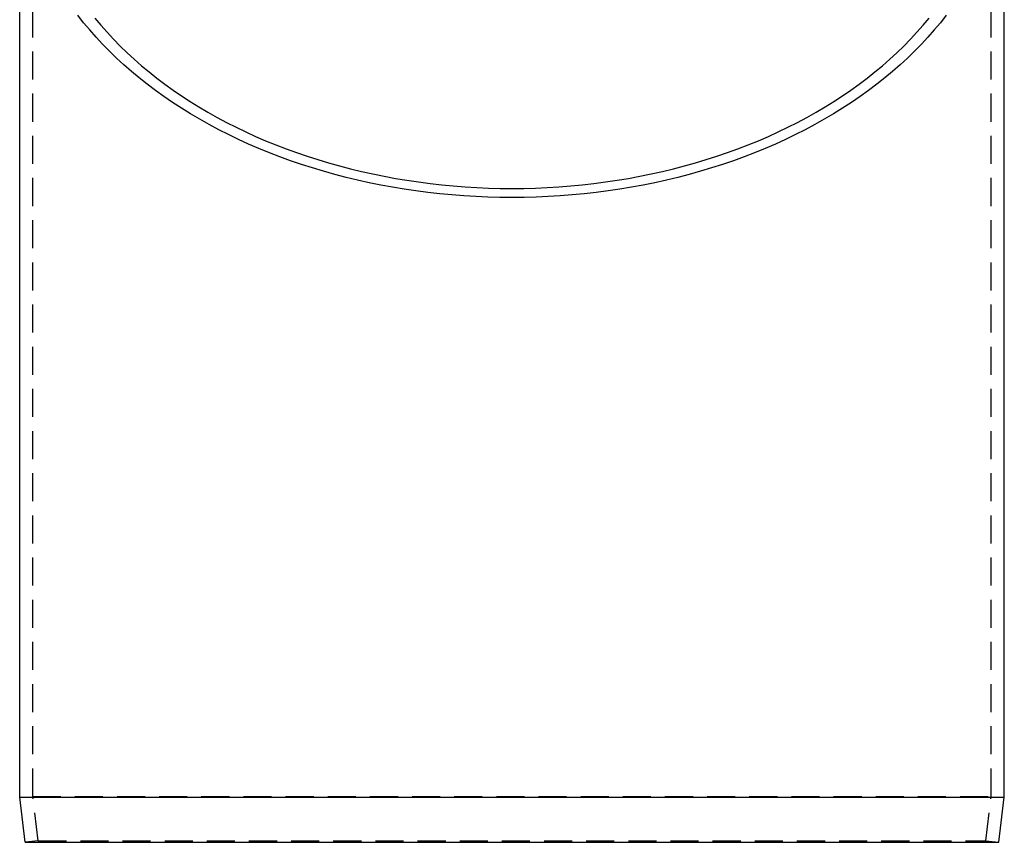
# Model space of a CAD drawing. Extents: x -350 to 773, y -473 to 540.
# Drawn here: x 540 to 760, y 0 to 183 of the extents above; entities that cross this region are included whole.
import ezdxf

# ---------------------------------------------------------------- set-up
doc = ezdxf.new("R2010")
doc.units = 0
doc.header["$LTSCALE"] = 25
doc.linetypes.add('VERDECKT', pattern=[0.375, 0.25, -0.125])
doc.layers.get('0').update_dxf_attribs({"linetype": 'CONTINUOUS'})
doc.layers.add('BEM', color=7, linetype='CONTINUOUS')

# ---------------------------------------------------------------- blocks, each defined once
blk = doc.blocks.new('A$C63108BA3')
at = {"color": 3, "linetype": 'CONTINUOUS', "extrusion": (-2e-16, 1, -2e-16)}
for p, q in [((-109.5, 10), (-109.5, 220)), ((109.5, 10), (109.5, 220)), ((-109.5, 10), (109.5, 10)), ((-108.25, 0), (-109.5, 10)), ((108.25, 0), (109.5, 10)), ((-108.25, 0), (108.25, 0))]:
    blk.add_line(p, q, dxfattribs=at)
at = {"color": 1, "linetype": 'VERDECKT', "extrusion": (-2e-16, 1, -2e-16)}
for p, q in [((-106.6, 10.18055), (-106.6, 220)), ((106.6, 10.18055), (106.6, 220)), ((-106.6, 10.18055), (106.6, 10.18055)), ((-105.37239, 0.3597), (-106.6, 10.18055)), ((105.37239, 0.3597), (106.6, 10.18055)), ((-105.37239, 0.3597), (-108.25, 0)), ((-105.37239, 0.3597), (105.37239, 0.3597)), ((105.37239, 0.3597), (108.25, 0))]:
    blk.add_line(p, q, dxfattribs=at)
at = {"color": 3, "linetype": 'CONTINUOUS'}
blk.add_polyline3d([(96.5704, 183.857, 0), (95.2745, 182.208, 0), (93.9213, 180.582, 0), (92.5115, 178.98, 0), (91.0459, 177.403, 0), (89.5255, 175.851, 0), (87.9512, 174.326, 0), (86.3239, 172.829, 0), (84.6446, 171.359, 0), (82.9144, 169.919, 0), (81.1341, 168.51, 0), (79.3051, 167.131, 0), (77.4282, 165.784, 0), (75.5047, 164.47, 0), (73.5357, 163.189, 0), (71.5224, 161.943, 0), (69.4661, 160.731, 0), (67.3679, 159.555, 0), (65.2291, 158.416, 0), (63.051, 157.314, 0), (60.8349, 156.249, 0), (58.5822, 155.223, 0), (56.2943, 154.236, 0), (53.9724, 153.288, 0), (51.6179, 152.381, 0), (49.2324, 151.514, 0), (46.8173, 150.689, 0), (44.3739, 149.905, 0), (41.9038, 149.164, 0), (39.4085, 148.465, 0), (36.8894, 147.809, 0), (34.3482, 147.197, 0), (31.7862, 146.629, 0), (29.205, 146.105, 0), (26.6063, 145.625, 0), (23.9916, 145.19, 0), (21.3624, 144.801, 0), (18.7203, 144.456, 0), (16.067, 144.157, 0), (13.404, 143.904, 0), (10.7329, 143.696, 0), (8.05532, 143.535, 0), (5.37291, 143.42, 0), (2.68726, 143.35, 0), (0, 143.327, 0), (-2.68726, 143.35, 0), (-5.37291, 143.42, 0), (-8.05532, 143.535, 0), (-10.7329, 143.696, 0), (-13.404, 143.904, 0), (-16.067, 144.157, 0), (-18.7203, 144.456, 0), (-21.3624, 144.801, 0), (-23.9916, 145.19, 0), (-26.6063, 145.625, 0), (-29.205, 146.105, 0), (-31.7862, 146.629, 0), (-34.3482, 147.197, 0), (-36.8894, 147.809, 0), (-39.4085, 148.465, 0), (-41.9038, 149.164, 0), (-44.3739, 149.905, 0), (-46.8173, 150.689, 0), (-49.2324, 151.514, 0), (-51.6179, 152.381, 0), (-53.9724, 153.288, 0), (-56.2943, 154.236, 0), (-58.5822, 155.223, 0), (-60.8349, 156.249, 0), (-63.051, 157.314, 0), (-65.2291, 158.416, 0), (-67.3679, 159.555, 0), (-69.4661, 160.731, 0), (-71.5224, 161.943, 0), (-73.5357, 163.189, 0), (-75.5047, 164.47, 0), (-77.4282, 165.784, 0), (-79.3051, 167.131, 0), (-81.1341, 168.51, 0), (-82.9144, 169.919, 0), (-84.6446, 171.359, 0), (-86.3239, 172.829, 0), (-87.9512, 174.326, 0), (-89.5255, 175.851, 0), (-91.0459, 177.403, 0), (-92.5115, 178.98, 0), (-93.9213, 180.582, 0), (-95.2745, 182.208, 0), (-96.5704, 183.857, 0)], dxfattribs=at)
blk.add_polyline3d([(96.5704, 183.857, 0), (95.2745, 182.208, 0), (93.9213, 180.582, 0), (92.5115, 178.98, 0), (91.0459, 177.403, 0), (89.5255, 175.851, 0), (87.9512, 174.326, 0), (86.3239, 172.829, 0), (84.6446, 171.359, 0), (82.9144, 169.919, 0), (81.1341, 168.51, 0), (79.3051, 167.131, 0), (77.4282, 165.784, 0), (75.5047, 164.47, 0), (73.5357, 163.189, 0), (71.5224, 161.943, 0), (69.4661, 160.731, 0), (67.3679, 159.555, 0), (65.2291, 158.416, 0), (63.051, 157.314, 0), (60.8349, 156.249, 0), (58.5822, 155.223, 0), (56.2943, 154.236, 0), (53.9724, 153.288, 0), (51.6179, 152.381, 0), (49.2324, 151.514, 0), (46.8173, 150.689, 0), (44.3739, 149.905, 0), (41.9038, 149.164, 0), (39.4085, 148.465, 0), (36.8894, 147.809, 0), (34.3482, 147.197, 0), (31.7862, 146.629, 0), (29.205, 146.105, 0), (26.6063, 145.625, 0), (23.9916, 145.19, 0), (21.3624, 144.801, 0), (18.7203, 144.456, 0), (16.067, 144.157, 0), (13.404, 143.904, 0), (10.7329, 143.696, 0), (8.05532, 143.535, 0), (5.37291, 143.42, 0), (2.68726, 143.35, 0), (0, 143.327, 0), (-2.68726, 143.35, 0), (-5.37291, 143.42, 0), (-8.05532, 143.535, 0), (-10.7329, 143.696, 0), (-13.404, 143.904, 0), (-16.067, 144.157, 0), (-18.7203, 144.456, 0), (-21.3624, 144.801, 0), (-23.9916, 145.19, 0), (-26.6063, 145.625, 0), (-29.205, 146.105, 0), (-31.7862, 146.629, 0), (-34.3482, 147.197, 0), (-36.8894, 147.809, 0), (-39.4085, 148.465, 0), (-41.9038, 149.164, 0), (-44.3739, 149.905, 0), (-46.8173, 150.689, 0), (-49.2324, 151.514, 0), (-51.6179, 152.381, 0), (-53.9724, 153.288, 0), (-56.2943, 154.236, 0), (-58.5822, 155.223, 0), (-60.8349, 156.249, 0), (-63.051, 157.314, 0), (-65.2291, 158.416, 0), (-67.3679, 159.555, 0), (-69.4661, 160.731, 0), (-71.5224, 161.943, 0), (-73.5357, 163.189, 0), (-75.5047, 164.47, 0), (-77.4282, 165.784, 0), (-79.3051, 167.131, 0), (-81.1341, 168.51, 0), (-82.9144, 169.919, 0), (-84.6446, 171.359, 0), (-86.3239, 172.829, 0), (-87.9512, 174.326, 0), (-89.5255, 175.851, 0), (-91.0459, 177.403, 0), (-92.5115, 178.98, 0), (-93.9213, 180.582, 0), (-95.2745, 182.208, 0), (-96.5704, 183.857, 0)], dxfattribs=at)
at = {"color": 1, "linetype": 'VERDECKT'}
blk.add_polyline3d([(-92.7513, 183.209, 0), (-91.4339, 181.626, 0), (-90.0614, 180.067, 0), (-88.6347, 178.531, 0), (-87.1545, 177.02, 0), (-85.6219, 175.536, 0), (-84.0377, 174.078, 0), (-82.4029, 172.648, 0), (-80.7185, 171.246, 0), (-78.9854, 169.873, 0), (-77.2047, 168.531, 0), (-75.3776, 167.22, 0), (-73.505, 165.941, 0), (-71.5882, 164.694, 0), (-69.6282, 163.48, 0), (-67.6263, 162.301, 0), (-65.5837, 161.156, 0), (-63.5015, 160.047, 0), (-61.3812, 158.974, 0), (-59.2238, 157.937, 0), (-57.0307, 156.938, 0), (-54.8034, 155.977, 0), (-52.5429, 155.055, 0), (-50.2509, 154.172, 0), (-47.9286, 153.328, 0), (-45.5774, 152.524, 0), (-43.1987, 151.761, 0), (-40.7941, 151.04, 0), (-38.3648, 150.359, 0), (-35.9125, 149.721, 0), (-33.4385, 149.125, 0), (-30.9443, 148.572, 0), (-28.4316, 148.062, 0), (-25.9017, 147.595, 0), (-23.3562, 147.172, 0), (-20.7966, 146.792, 0), (-18.2245, 146.457, 0), (-15.6415, 146.166, 0), (-13.049, 145.919, 0), (-10.4486, 145.717, 0), (-7.84198, 145.56, 0), (-5.23061, 145.448, 0), (-2.61609, 145.38, 0), (0, 145.358, 0), (2.61609, 145.38, 0), (5.23061, 145.448, 0), (7.84198, 145.56, 0), (10.4486, 145.717, 0), (13.049, 145.919, 0), (15.6415, 146.166, 0), (18.2245, 146.457, 0), (20.7966, 146.792, 0), (23.3562, 147.172, 0), (25.9017, 147.595, 0), (28.4316, 148.062, 0), (30.9443, 148.572, 0), (33.4385, 149.125, 0), (35.9125, 149.721, 0), (38.3648, 150.359, 0), (40.7941, 151.04, 0), (43.1987, 151.761, 0), (45.5774, 152.524, 0), (47.9286, 153.328, 0), (50.2509, 154.172, 0), (52.5429, 155.055, 0), (54.8034, 155.977, 0), (57.0307, 156.938, 0), (59.2238, 157.937, 0), (61.3812, 158.974, 0), (63.5015, 160.047, 0), (65.5837, 161.156, 0), (67.6263, 162.301, 0), (69.6282, 163.48, 0), (71.5882, 164.694, 0), (73.505, 165.941, 0), (75.3776, 167.22, 0), (77.2047, 168.531, 0), (78.9854, 169.873, 0), (80.7185, 171.246, 0), (82.4029, 172.648, 0), (84.0377, 174.078, 0), (85.6219, 175.536, 0), (87.1545, 177.02, 0), (88.6347, 178.531, 0), (90.0614, 180.067, 0), (91.4339, 181.626, 0), (92.7513, 183.209, 0)], dxfattribs=at)
blk.add_polyline3d([(-92.7513, 183.209, 0), (-91.4339, 181.626, 0), (-90.0614, 180.067, 0), (-88.6347, 178.531, 0), (-87.1545, 177.02, 0), (-85.6219, 175.536, 0), (-84.0377, 174.078, 0), (-82.4029, 172.648, 0), (-80.7185, 171.246, 0), (-78.9854, 169.873, 0), (-77.2047, 168.531, 0), (-75.3776, 167.22, 0), (-73.505, 165.941, 0), (-71.5882, 164.694, 0), (-69.6282, 163.48, 0), (-67.6263, 162.301, 0), (-65.5837, 161.156, 0), (-63.5015, 160.047, 0), (-61.3812, 158.974, 0), (-59.2238, 157.937, 0), (-57.0307, 156.938, 0), (-54.8034, 155.977, 0), (-52.5429, 155.055, 0), (-50.2509, 154.172, 0), (-47.9286, 153.328, 0), (-45.5774, 152.524, 0), (-43.1987, 151.761, 0), (-40.7941, 151.04, 0), (-38.3648, 150.359, 0), (-35.9125, 149.721, 0), (-33.4385, 149.125, 0), (-30.9443, 148.572, 0), (-28.4316, 148.062, 0), (-25.9017, 147.595, 0), (-23.3562, 147.172, 0), (-20.7966, 146.792, 0), (-18.2245, 146.457, 0), (-15.6415, 146.166, 0), (-13.049, 145.919, 0), (-10.4486, 145.717, 0), (-7.84198, 145.56, 0), (-5.23061, 145.448, 0), (-2.61609, 145.38, 0), (0, 145.358, 0), (2.61609, 145.38, 0), (5.23061, 145.448, 0), (7.84198, 145.56, 0), (10.4486, 145.717, 0), (13.049, 145.919, 0), (15.6415, 146.166, 0), (18.2245, 146.457, 0), (20.7966, 146.792, 0), (23.3562, 147.172, 0), (25.9017, 147.595, 0), (28.4316, 148.062, 0), (30.9443, 148.572, 0), (33.4385, 149.125, 0), (35.9125, 149.721, 0), (38.3648, 150.359, 0), (40.7941, 151.04, 0), (43.1987, 151.761, 0), (45.5774, 152.524, 0), (47.9286, 153.328, 0), (50.2509, 154.172, 0), (52.5429, 155.055, 0), (54.8034, 155.977, 0), (57.0307, 156.938, 0), (59.2238, 157.937, 0), (61.3812, 158.974, 0), (63.5015, 160.047, 0), (65.5837, 161.156, 0), (67.6263, 162.301, 0), (69.6282, 163.48, 0), (71.5882, 164.694, 0), (73.505, 165.941, 0), (75.3776, 167.22, 0), (77.2047, 168.531, 0), (78.9854, 169.873, 0), (80.7185, 171.246, 0), (82.4029, 172.648, 0), (84.0377, 174.078, 0), (85.6219, 175.536, 0), (87.1545, 177.02, 0), (88.6347, 178.531, 0), (90.0614, 180.067, 0), (91.4339, 181.626, 0), (92.7513, 183.209, 0)], dxfattribs=at)

msp = doc.modelspace()

# ---------------------------------------------------------------- block references
at = {"layer": 'BEM'}
msp.add_blockref('A$C63108BA3', (650, 0), dxfattribs=at)

doc.saveas('drawing.dxf')
